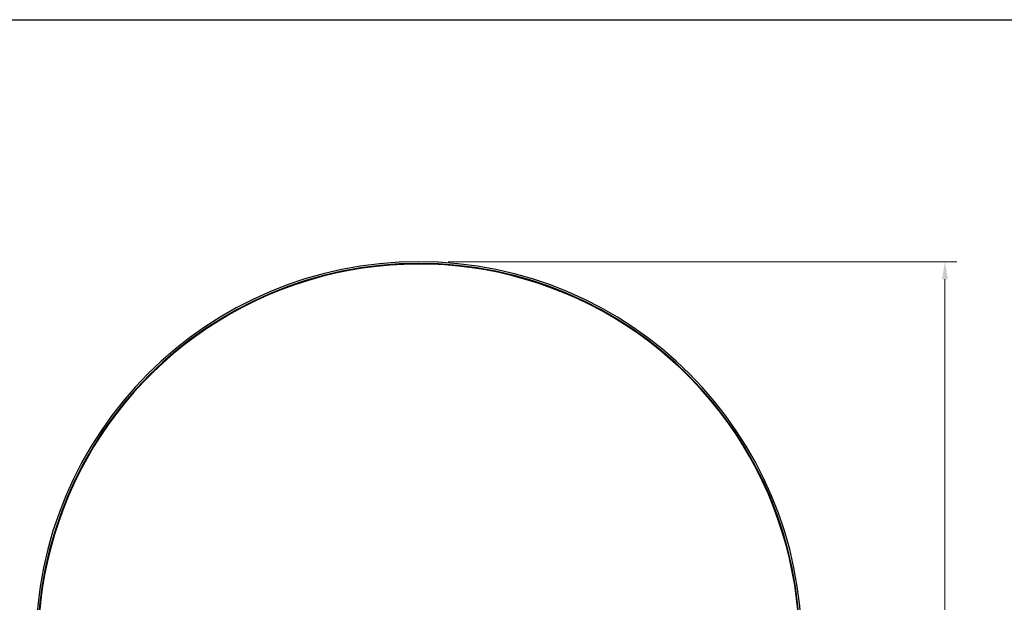
# Model space of a CAD drawing. Units: millimetres. Extents: x 167 to 2678, y 168 to 2031.
# Drawn here: x 697 to 1537, y 1535 to 2031 of the extents above; entities that cross this region are included whole.
import ezdxf

# ---------------------------------------------------------------- set-up
doc = ezdxf.new("R2010")
doc.units = ezdxf.units.MM
doc.layers.add('PLA_wymiar', color=7, linetype='Continuous', lineweight=18, true_color=0xff4646)
doc.styles.add('Tekst_wymiaru (PLA_colour)', font='tahoma.ttf')
doc.dimstyles.new('PLANIKA_colour', dxfattribs={"dimscale": 6, "dimtxt": 3.5, "dimasz": 2.5, "dimexe": 3.175, "dimexo": 0, "dimgap": 0.762, "dimtad": 1, "dimdec": 1, "dimrnd": 1e-08, "dimtxsty": 'Tekst_wymiaru (PLA_colour)', "dimcen": 0.09, "dimdle": 10, "dimclrd": 256, "dimclre": 256, "dimclrt": 256, "dimadec": 1, "dimazin": 2, "dimtfac": 0.8, "dimtdec": 1, "dimtmove": 0, "dimatfit": 3, "dimfxl": 0, "dimtolj": 1, "dimlwd": -1, "dimlwe": -1, "dimarcsym": 0})

# ---------------------------------------------------------------- blocks, each defined once
blk = doc.blocks.new('*D23')
at = {"layer": 'Defpoints', "color": 0, "ltscale": 0.5, "transparency": 16777216}
for p in [(1037.59, 1825.24), (1486.18, 1825.24), (1059.69, 1096.22)]:
    blk.add_point(p, dxfattribs=at)
at = {"layer": 'PLA_wymiar', "ltscale": 0.5, "transparency": 16777216}
for p, q in [((1062.59, 1825.24), (1496.18, 1825.24)), ((1486.18, 1111.22), (1486.18, 1810.24)), ((1084.69, 1096.22), (1496.18, 1096.22))]:
    blk.add_line(p, q, dxfattribs=at)
for points in [[(1483.68, 1810.24), (1488.68, 1810.24), (1486.18, 1825.24)], [(1483.68, 1111.22), (1488.68, 1111.22), (1486.18, 1096.22)]]:
    blk.add_solid(points, dxfattribs=at)
at = {"layer": 'PLA_wymiar', "lineweight": 0, "ltscale": 0.5, "transparency": 16777216, "insert": (1459.47, 1463.61), "char_height": 17.5, "attachment_point": 2, "rotation": 90, "style": 'Tekst_wymiaru (PLA_colour)'}
blk.add_mtext('\\A1;729 [28,7"]', dxfattribs=at)

msp = doc.modelspace()

# ---------------------------------------------------------------- linework, layer by layer
msp.add_lwpolyline([(166.51, 2031.41), (2678.2, 2031.41), (2678.2, 168.24), (166.51, 168.24)], close=True)
at = {"color": 7, "linetype": 'Continuous', "lineweight": 25}
for radius, start in [(326.5, 0), (324.99, 0), (324.49, 339.75012)]:
    msp.add_arc((1037.59, 1498.74), radius, start, 180, dxfattribs=at)

# ---------------------------------------------------------------- dimensions: what is measured, and where the dimension line sits
at = {"layer": 'PLA_wymiar', "lineweight": 0, "ltscale": 0.5}
dim = msp.add_linear_dim(base=(1486.18, 1825.24), p1=(1059.69, 1096.22), p2=(1037.59, 1825.24), angle=90, dimstyle='PLANIKA_colour', override={"dimscale": 5, "dimasz": 3, "dimexe": 2, "dimexo": 5, "dimdec": 0, "dimzin": 0, "dimclrt": 256, "dimtofl": 0, "dimatfit": 1, "dimfxl": 25}, dxfattribs=at)
dim.commit()
dim.dimension.update_dxf_attribs({"geometry": '*D23', "text_midpoint": (1486.18, 1463.61), "dimtype": 160})

doc.saveas('drawing.dxf')
